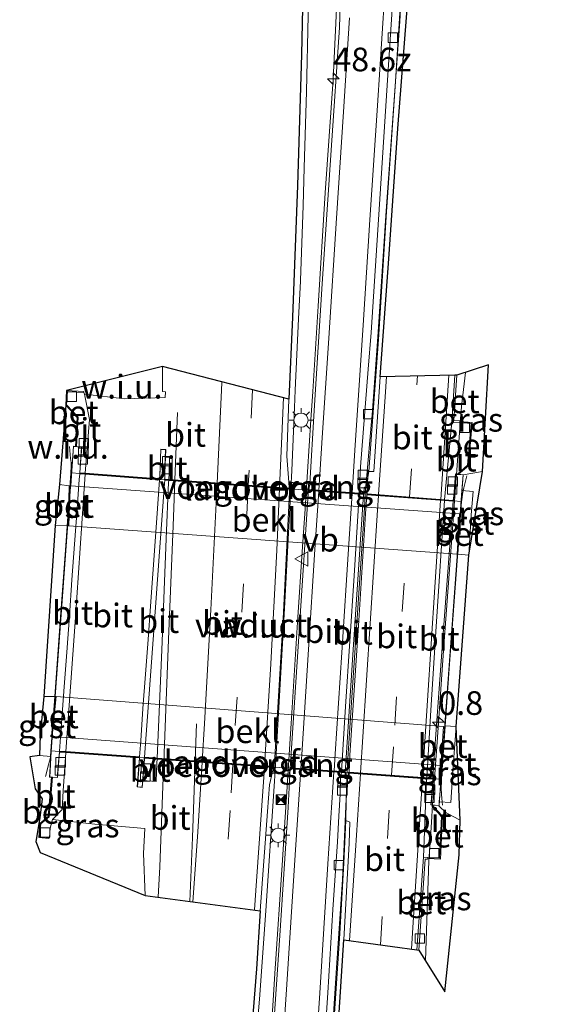
# Model space of a CAD drawing. Units: metres. Extents: x 139999 to 150002, y 481250 to 487501.
# Drawn here: x 140407 to 140463, y 484637 to 484741 of the extents above; entities that cross this region are included whole.
import ezdxf
from ezdxf.enums import TextEntityAlignment as Align

# ---------------------------------------------------------------- set-up
doc = ezdxf.new("R2010")
doc.units = ezdxf.units.M
doc.linetypes.add('VW-3-9_STREEP', pattern=[12, 3, -9])
doc.layers.get('0').update_dxf_attribs({"lineweight": 25})
for name, color, linetype, lineweight in [('B-ME-AM-KILOMETR-S-B1', 7, 'Continuous', 18), ('B-ME-AM-KILOMETR-S-B2', 7, 'Continuous', 18), ('B-ME-BV-GELEIDECONSTRUCTIE-GELEIDERAIL-L-B1', 213, 'BV-GELEIDERAIL', 18), ('B-ME-BV-GELEIDECONSTRUCTIE-GELEIDERAIL-L-B2', 213, 'BV-GELEIDERAIL', 18), ('B-ME-GW-KRUINLIJN-L-B1', 93, 'Continuous', 18), ('B-ME-IE-GRASLAND-GV-B6', 93, 'Continuous', 18), ('B-ME-IE-GRONDWERKLIJN-GROND_NIETINGERICHT-GV-B6', 253, 'Continuous', 18), ('B-ME-IE-INRICHTINGSELEMENT-S-B1', 253, 'Continuous', 18), ('B-ME-IE-MEUBILAIR_WEGMEUBILAIR-LICHTMAST-S-B1', 8, 'Continuous', 18), ('B-ME-KG-KADASTRAAL-OPNAMEDTMGRENS-L-B1', 10, 'Continuous', 25), ('B-ME-KW-LANDHOOFD-GV-B6', 173, 'Continuous', 18), ('B-ME-KW-LEUNING-L-B2', 8, 'Continuous', 18), ('B-ME-KW-VIADUCT-GV-B7', 173, 'Continuous', 18), ('B-ME-KW-VOEGOVERGANG-L-B2', 8, 'Continuous', 18), ('B-ME-OB-BEKLEDING-GV-B6', 253, 'Continuous', 18), ('B-ME-VH-VERH_SOORT-BETON-OVERIG-GV-B6', 8, 'IE-TERREINAFSCHEIDING-NATUURLIJK-HOUTWAL', 18), ('B-ME-VH-VERH_SOORT-BITUMEN-GV-B6', 8, 'IE-TERREINAFSCHEIDING-NATUURLIJK-HOUTWAL', 18), ('B-ME-VH-VERH_SOORT-BITUMEN-GV-B7', 8, 'IE-TERREINAFSCHEIDING-NATUURLIJK-HOUTWAL', 18), ('B-ME-VH-VERH_SOORT-GV-B6', 8, 'Continuous', 18), ('B-ME-VV-KOLK-S-B1', 8, 'Continuous', 18), ('B-ME-VW-MARKERING-39STREEP-015-L-B1', 255, 'VW-3-9_STREEP', 18), ('B-ME-VW-MARKERING-39STREEP-015-L-B2', 255, 'VW-3-9_STREEP', 18), ('B-ME-VW-MARKERING-STREEP-015-L-B1', 7, 'Continuous', 18), ('B-ME-VW-MARKERING-STREEP-015-L-B2', 7, 'Continuous', 18), ('B-ME-VW-MEUBILAIR_WEGMEUBILAIR-VERKEERSBORD-S-B2', 8, 'Continuous', 18)]:
    doc.layers.add(name, color=color, linetype=linetype, lineweight=lineweight)
doc.styles.add('NLCS-ISO', font='NLCS-ISO.TTF')
doc.linetypes.add('BV-GELEIDERAIL', pattern='A,10,-3,[108,NLCS.SHX,S=1,R=0,X=0,Y=0],-3', length=16)
doc.linetypes.add('IE-TERREINAFSCHEIDING-NATUURLIJK-HOUTWAL', pattern='A,7,-1.5,[67,NLCS.SHX,S=0.75,R=45,X=0,Y=0],-1.5,7,-1.5,[70,NLCS.SHX,S=0.75,R=0,X=0,Y=0],-1.5', length=20)

# ---------------------------------------------------------------- blocks, each defined once
blk = doc.blocks.new('camera')
h = blk.add_hatch(color=256)
h.paths.add_polyline_path([(0.5, 0.5), (-0.5, 0.5), (0, 0)])
h.paths.add_polyline_path([(0, 0), (-0.5, -0.5), (0.5, -0.5)])
for p, q in [((-0.5, 0.5), (0.5, -0.5)), ((0.5, 0.5), (-0.5, -0.5))]:
    blk.add_line(p, q)
blk.add_lwpolyline([(-0.5, 0.5), (0.5, 0.5), (0.5, -0.5), (-0.5, -0.5)], close=True)
blk = doc.blocks.new('verkeersbord')
for p, q in [((0, 0.75), (-0.75, -0.625)), ((0.75, -0.625), (0, 0.75)), ((-0.75, -0.625), (0.75, -0.625))]:
    blk.add_line(p, q)
blk = doc.blocks.new('hecto')
for p, q in [((0, 0.625), (-0.625, 0)), ((0, -0.625), (0, 0.625)), ((-0.625, 0), (0.625, 0)), ((0.625, 0), (0, -0.625))]:
    blk.add_line(p, q)
blk = doc.blocks.new('kolk')
blk.add_lwpolyline([(-0.5, -0.5), (0.5, -0.5), (0.5, 0.5), (-0.5, 0.5)], close=True)
blk = doc.blocks.new('lantaarnpaal')
for p, q in [((0, 0.75), (0, 1.25)), ((-0.75, 0), (-1.25, 0)), ((-0.88, 0.88), (-0.53, 0.53)), ((0.53, 0.53), (0.88, 0.88)), ((0.75, 0), (1.25, 0)), ((-0.53, -0.53), (-0.88, -0.88)), ((0, -0.75), (0, -1.25)), ((0.53, -0.53), (0.88, -0.88))]:
    blk.add_line(p, q)
blk.add_circle((0, 0), 0.75)

msp = doc.modelspace()

# ---------------------------------------------------------------- linework, layer by layer
at = {"layer": 'B-ME-BV-GELEIDECONSTRUCTIE-GELEIDERAIL-L-B1'}
for p, q in [((140436.629, 484709.033, 3.905), (140436.835, 484713.016, 3.868)), ((140438.69, 484710.363, 3.951), (140438.124, 484701.358, 4.013)), ((140436.629, 484709.033, 3.905), (140436.273, 484701.496, 3.955)), ((140453.841, 484699.794, 2.608), (140454.252, 484703.385, 2.457)), ((140438.124, 484701.358, 4.013), (140437.938, 484698.39, 4.033)), ((140437.588, 484692.883, 4.101), (140437.938, 484698.39, 4.033)), ((140434.043, 484659.726, 3.979), (140433.163, 484646.558, 3.879)), ((140441.689, 484659.189, 3.958), (140441.397, 484652.797, 3.92)), ((140435.188, 484655.93, 4.077), (140434.926, 484651.915, 4.005)), ((140434.926, 484651.915, 4.005), (140434.115, 484639.954, 3.971)), ((140450.03, 484641.289, 2.571), (140450.326, 484649.746, 2.655))]:
    msp.add_line(p, q, dxfattribs=at)
for points in [[(140442.457, 484821.148, 2.124), (140442.292, 484818.251, 2.202), (140441.796, 484806.249, 2.498), (140441.368, 484794.287, 2.793), (140441.072, 484782.291, 3.051), (140440.912, 484770.285, 3.275), (140440.877, 484758.238, 3.469), (140440.833, 484746.275, 3.655), (140440.269, 484734.297, 3.804), (140439.433, 484722.347, 3.905), (140438.69, 484710.363, 3.951)], [(140447.305, 484740.419, 3.481), (140447.383, 484741.744, 3.482), (140448.255, 484752.374, 3.35), (140449.209, 484764.374, 3.123), (140449.869, 484772.329, 2.983), (140450.899, 484784.342, 2.728), (140451.968, 484796.296, 2.458), (140453.037, 484808.252, 2.168), (140453.197, 484809.575, 2.152)], [(140438.253, 484776.984, 3.091), (140438.024, 484765.005, 3.293), (140437.926, 484757.02, 3.418), (140437.783, 484749.034, 3.544), (140437.638, 484741.041, 3.637), (140437.481, 484733.053, 3.711), (140437.225, 484724.996, 3.761), (140437.115, 484721.011, 3.795)], [(140444.384, 484698.895, 3.868), (140444.982, 484707.129, 3.803), (140445.886, 484720.427, 3.691), (140446.92, 484735.066, 3.546), (140447.305, 484740.419, 3.481)], [(140436.835, 484713.016, 3.868), (140436.838, 484713.07, 3.867), (140437.115, 484721.011, 3.795)], [(140436.273, 484701.496, 3.955), (140436.187, 484699.683, 3.967), (140435.919, 484693.03, 4.002)], [(140453.303, 484692.605, 2.662), (140453.724, 484698.503, 2.616), (140453.841, 484699.794, 2.608)], [(140443.842, 484692.534, 3.916), (140444.306, 484697.814, 3.877), (140444.384, 484698.895, 3.868)], [(140450.518, 484653.741, 2.69), (140450.654, 484655.922, 2.706), (140450.782, 484657.733, 2.713)], [(140450.326, 484649.746, 2.655), (140450.399, 484651.835, 2.676), (140450.518, 484653.741, 2.69)], [(140441.397, 484652.797, 3.92), (140441.264, 484649.874, 3.903), (140440.649, 484640.555, 3.81), (140439.519, 484623.226, 3.682), (140438.472, 484607.228, 3.487), (140437.079, 484585.929, 3.16), (140435.695, 484564.633, 2.704), (140434.747, 484549.947, 2.365), (140433.677, 484531.274, 1.811)], [(140433.162, 484646.548, 3.879), (140432.493, 484637.248, 3.831), (140431.591, 484626.564, 3.723), (140431.313, 484622.635, 3.672)], [(140434.115, 484639.954, 3.971), (140433.877, 484635.957, 3.946), (140433.068, 484623.986, 3.821)]]:
    msp.add_polyline3d(points, dxfattribs=at)
at = {"layer": 'B-ME-BV-GELEIDECONSTRUCTIE-GELEIDERAIL-L-B2'}
for p, q in [((140435.919, 484693.03, 4.002), (140435.707, 484689.103, 4.005)), ((140437.321, 484688.987, 4.105), (140437.588, 484692.883, 4.101)), ((140453.246, 484691.808, 2.668), (140453.303, 484692.605, 2.662)), ((140452.948, 484687.824, 2.685), (140453.246, 484691.808, 2.668)), ((140435.422, 484659.627, 4.091), (140435.675, 484663.619, 4.107)), ((140450.835, 484658.496, 2.717), (140451.116, 484662.486, 2.733)), ((140435.188, 484655.93, 4.077), (140435.422, 484659.627, 4.091)), ((140450.782, 484657.733, 2.713), (140450.835, 484658.496, 2.717))]:
    msp.add_line(p, q, dxfattribs=at)
for points in [[(140443.551, 484688.545, 3.923), (140443.705, 484690.979, 3.928), (140443.842, 484692.534, 3.916)], [(140435.707, 484689.103, 4.005), (140435.131, 484678.452, 4.014), (140434.287, 484663.719, 3.994)], [(140435.675, 484663.619, 4.107), (140435.847, 484666.334, 4.117), (140436.502, 484677.008, 4.154), (140437.046, 484684.963, 4.11), (140437.321, 484688.987, 4.105)], [(140441.884, 484663.164, 3.926), (140442.22, 484668.556, 3.923), (140443.381, 484685.867, 3.917), (140443.551, 484688.545, 3.923)], [(140451.116, 484662.486, 2.733), (140451.214, 484663.873, 2.739), (140451.954, 484674.534, 2.741), (140452.948, 484687.824, 2.685)], [(140434.287, 484663.719, 3.994), (140434.151, 484661.334, 3.991), (140434.043, 484659.726, 3.979)], [(140441.689, 484659.189, 3.958), (140441.737, 484660.802, 3.928), (140441.884, 484663.164, 3.926)]]:
    msp.add_polyline3d(points, dxfattribs=at)
at = {"layer": 'B-ME-GW-KRUINLIJN-L-B1'}
msp.add_line((140456.041, 484692.929, 2.782), (140454, 484692.589, 2.886), dxfattribs=at)
msp.add_polyline3d([(140453.705, 484656.134, 2.585), (140452.216, 484656.915, 2.721), (140451.449, 484657.647, 2.684), (140451.461, 484657.669, 2.669)], dxfattribs=at)
at = {"layer": 'B-ME-IE-GRASLAND-GV-B6'}
for points in [[(140441.113, 484745.782, 2.864), (140440.957, 484739.776, 2.941), (140440.07, 484726.828, 3.084), (140439.119, 484712.748, 3.217), (140438.261, 484699.358, 3.295), (140437.823, 484691.619, 3.323), (140435.597, 484691.795, 3.275), (140435.392, 484694.55, 3.198), (140435.61, 484700.574, 3.186), (140435.976, 484709.234, 3.114), (140436.512, 484723.101, 3.012), (140436.935, 484736.951, 2.885), (140437.273, 484751.798, 2.692)], [(140448.188, 484743.148, 2.724), (140447.107, 484729.144, 2.881), (140446.153, 484715.391, 3.023), (140445.257, 484702.922, 3.097), (140444.592, 484692.922, 3.128), (140444.042, 484692.918, 3.132), (140445.07, 484706.85, 3.049), (140445.929, 484720.324, 2.962), (140446.833, 484733.565, 2.816), (140447.608, 484745.779, 2.688)], [(140453.331, 484703.082, 2.977), (140456.664, 484704.177, 2.83), (140456.041, 484692.929, 2.782), (140454, 484692.589, 2.886), (140453.531, 484692.633, 2.877), (140454.556, 484693.532, 2.875), (140454.965, 484698.095, 2.816), (140453.657, 484698.191, 2.894), (140453.662, 484698.284, 2.917), (140453.016, 484698.316, 2.987), (140453.331, 484703.082, 2.977)], [(140456.041, 484692.929, 2.782), (140454.611, 484684.092, -3.289), (140454.867, 484688.36, 0.706), (140455.077, 484690.81, 2.204), (140453.879, 484690.91, 2.234), (140454, 484692.589, 2.886), (140456.041, 484692.929, 2.782)], [(140453.264, 484665.999, -3.423), (140453.705, 484656.134, 2.585), (140452.216, 484656.915, 2.721), (140451.449, 484657.647, 2.684), (140451.461, 484657.669, 2.669), (140451.489, 484658.07, 2.181), (140452.705, 484657.997, 2.181), (140452.935, 484661.813, 0.615), (140453.264, 484665.999, -3.423)], [(140410.643, 484656.181, 2.559), (140415.119, 484655.718, 2.669), (140420.385, 484655.239, 2.779), (140420.27, 484652.616, 2.811), (140420.442, 484648.177, 2.775), (140409.362, 484652.719, 2.381), (140408.905, 484653.879, 2.283), (140409.31, 484656.38, 2.306), (140409.561, 484658.368, 2.348), (140408.809, 484659.433, 1.97), (140408.269, 484662.796, 1.688), (140409.266, 484662.936, 1.643), (140410.477, 484662.848, 1.643), (140410.349, 484660.65, 2.46), (140410.555, 484660.648, 2.58), (140410.21, 484656.522, 2.504), (140409.322, 484655.79, 2.461), (140409.206, 484654.286, 2.425), (140410.281, 484654.174, 2.456), (140410.291, 484654.273, 2.456), (140410.327, 484654.288, 2.489), (140410.414, 484655.278, 2.494), (140410.643, 484656.181, 2.559)], [(140426.637, 484571.441, 1.996), (140427.613, 484585.072, 2.281), (140428.843, 484600.151, 2.531), (140430.075, 484614.388, 2.76), (140431.246, 484628.478, 2.927), (140432.174, 484640.437, 3.04), (140432.59, 484646.569, 3.039), (140433.354, 484657.034, 3.134), (140433.559, 484659.848, 3.159), (140433.85, 484661.099, 3.238), (140435.712, 484660.966, 3.36)], [(140435.712, 484660.966, 3.36), (140435.528, 484657.473, 3.314), (140435.492, 484656.923, 3.312), (140434.673, 484644.472, 3.257), (140433.785, 484631.024, 3.132), (140432.933, 484617.601, 2.98), (140432.123, 484605.184, 2.822), (140431.257, 484591.661, 2.613), (140430.385, 484578.694, 2.379)], [(140453.705, 484656.134, 2.585), (140453.58, 484652.475, 2.698), (140452.086, 484638.017, 2.789), (140449.322, 484642.416, 2.908), (140449.992, 484652.016, 2.987), (140450.255, 484651.999, 2.92), (140450.261, 484652.089, 2.898), (140451.613, 484652.005, 2.863), (140451.814, 484656.563, 2.929), (140450.75, 484657.718, 2.964), (140451.461, 484657.669, 2.669), (140451.449, 484657.647, 2.684), (140452.216, 484656.915, 2.721), (140453.705, 484656.134, 2.585)], [(140436.337, 484573.911, 2.161), (140437.284, 484588.823, 2.423), (140438.182, 484602.297, 2.644), (140439.121, 484616.345, 2.846), (140440.056, 484630.449, 2.99), (140440.984, 484644.157, 3.062), (140441.396, 484651.589, 3.113), (140441.626, 484656.074, 3.14), (140442.029, 484655.904, 3.14), (140441.977, 484653.698, 3.117), (140441.409, 484643.501, 3.088)], [(140441.409, 484643.501, 3.088), (140440.55, 484630.334, 2.967), (140439.636, 484616.723, 2.819), (140438.79, 484603.549, 2.654), (140437.845, 484589.506, 2.426), (140437.006, 484575.971, 2.182), (140436.091, 484562.772, 1.897), (140435.289, 484549.654, 1.568), (140434.496, 484535.381, 1.176), (140433.828, 484521.374, 0.77), (140433.225, 484507.275, 0.339), (140432.782, 484493.736, -0.017), (140432.369, 484479.891, -0.395), (140432.097, 484467.357, -0.685), (140431.886, 484454.181, -0.931), (140431.83, 484440.575, -1.171), (140431.85, 484430.66, -1.325), (140431.97, 484420.808, -1.466), (140432.251, 484411.26, -1.553)]]:
    msp.add_polyline3d(points, dxfattribs=at)
at = {"layer": 'B-ME-IE-GRONDWERKLIJN-GROND_NIETINGERICHT-GV-B6'}
for points in [[(140422.278, 484704.014, 2.779), (140422.251, 484701.37, 2.794), (140422.574, 484701.332, 2.827), (140422.556, 484700.722, 2.838), (140418.291, 484700.597, 2.733), (140414.047, 484701.092, 2.617), (140413.969, 484701.255, 2.591), (140413.976, 484701.355, 2.591), (140412.134, 484701.492, 2.577), (140422.278, 484704.014, 2.779)], [(140412.047, 484699.944, 2.587), (140413.266, 484698.609, 2.618), (140413.094, 484695.568, 2.658), (140412.876, 484695.584, 0.757), (140412.576, 484691.42, 0.757), (140412.518, 484691.424, 0.757), (140412.418, 484691.427, 0.757), (140411.381, 484691.539, 0.647), (140412.047, 484699.944, 2.587)], [(140454.611, 484684.092, -3.289), (140453.264, 484665.999, -3.423), (140452.068, 484666.093, -3.423), (140452.059, 484665.984, -3.318), (140451.943, 484666, -3.335), (140411.04, 484669.176, -3.411), (140410.94, 484669.186, -3.411), (140409.742, 484669.167, -3.483), (140410.946, 484687.218, -3.366), (140412.292, 484687.189, -3.38), (140412.392, 484687.186, -3.38), (140453.361, 484684.194, -3.342), (140453.461, 484684.188, -3.342), (140454.611, 484684.092, -3.289)]]:
    msp.add_polyline3d(points, dxfattribs=at)
at = {"layer": 'B-ME-KG-KADASTRAAL-OPNAMEDTMGRENS-L-B1'}
for points in [[(140437.273, 484751.798, 2.692), (140436.935, 484736.951, 2.885), (140436.512, 484723.101, 3.012), (140435.976, 484709.234, 3.114), (140435.61, 484700.574, 3.186), (140422.278, 484704.014, 2.779), (140412.134, 484701.492, 2.577), (140412.047, 484699.944, 2.587), (140411.381, 484691.539, 0.647), (140410.946, 484687.218, -3.366), (140409.742, 484669.167, -3.483), (140409.34, 484665.085, 0.635), (140409.266, 484662.936, 1.643), (140408.269, 484662.796, 1.688), (140408.809, 484659.433, 1.97), (140409.561, 484658.368, 2.348), (140409.31, 484656.38, 2.306), (140408.905, 484653.879, 2.283), (140409.362, 484652.719, 2.381), (140420.442, 484648.177, 2.775), (140432.59, 484646.569, 3.039), (140432.174, 484640.437, 3.04), (140431.246, 484628.478, 2.927)], [(140437.006, 484575.971, 2.182), (140437.845, 484589.506, 2.426), (140438.79, 484603.549, 2.654), (140439.636, 484616.723, 2.819), (140440.55, 484630.334, 2.967), (140441.409, 484643.501, 3.088), (140449.122, 484642.429, 2.858), (140449.322, 484642.416, 2.908), (140452.086, 484638.017, 2.789), (140453.58, 484652.475, 2.698), (140453.705, 484656.134, 2.585), (140453.264, 484665.999, -3.423), (140454.611, 484684.092, -3.289), (140456.041, 484692.929, 2.782), (140456.664, 484704.177, 2.83), (140453.331, 484703.082, 2.977), (140453.131, 484703.095, 2.927), (140445.257, 484702.922, 3.097), (140446.153, 484715.391, 3.023), (140447.107, 484729.144, 2.881), (140448.188, 484743.148, 2.724)]]:
    msp.add_polyline3d(points, dxfattribs=at)
at = {"layer": 'B-ME-KW-LANDHOOFD-GV-B6'}
for points in [[(140453.879, 484690.91, 2.234), (140453.68, 484688.459, 0.653), (140453.617, 484688.463, 0.653), (140412.576, 484691.42, 0.757), (140412.876, 484695.584, 0.757), (140413.094, 484695.568, 2.658), (140413.194, 484695.562, 2.658), (140413.737, 484695.527, 2.656), (140413.608, 484693.778, 2.67), (140413.533, 484692.78, 2.738), (140414.112, 484692.737, 2.722), (140421.944, 484692.149, 2.849), (140421.969, 484692.523, 2.847), (140422.087, 484695.269, 2.842), (140422.607, 484695.24, 2.895), (140422.572, 484694.445, 2.911), (140422.53, 484692.774, 2.896), (140422.508, 484692.107, 2.899), (140422.933, 484692.076, 2.93), (140435.644, 484691.163, 3.293), (140435.597, 484691.795, 3.275), (140437.823, 484691.619, 3.323), (140437.702, 484691.015, 3.371), (140443.02, 484690.639, 3.278), (140443.502, 484690.605, 3.167), (140443.576, 484691.289, 3.2), (140443.755, 484691.281, 3.177), (140443.91, 484691.275, 3.152), (140443.859, 484690.577, 3.16), (140452.03, 484689.95, 3.068), (140452.962, 484689.879, 2.952), (140453.054, 484690.596, 2.98), (140453.16, 484692.278, 2.969), (140453.182, 484692.665, 2.958), (140453.394, 484692.646, 2.878), (140453.531, 484692.633, 2.877), (140454, 484692.589, 2.886), (140453.879, 484690.91, 2.234)], [(140412.052, 484663.265, 2.693), (140411.391, 484663.313, 2.712), (140411.33, 484662.678, 2.634), (140411.199, 484660.955, 2.616), (140411.172, 484660.641, 2.606), (140410.655, 484660.647, 2.581), (140410.555, 484660.648, 2.58), (140410.349, 484660.65, 2.46), (140410.477, 484662.848, 1.643), (140410.63, 484664.961, 0.635), (140451.638, 484661.903, 0.615), (140451.738, 484661.896, 0.615), (140451.567, 484659.171, 1.73), (140451.489, 484658.07, 2.181), (140451.461, 484657.669, 2.669), (140450.75, 484657.718, 2.964), (140450.606, 484657.736, 2.986), (140450.639, 484658.064, 3.042), (140450.775, 484659.738, 3.031), (140450.793, 484660.454, 3.001), (140450.127, 484660.503, 3.053), (140441.967, 484661.102, 3.155), (140441.942, 484660.501, 3.143), (140441.732, 484660.514, 3.178), (140441.522, 484660.527, 3.213), (140441.553, 484661.132, 3.179), (140441.166, 484661.161, 3.275), (140435.743, 484661.559, 3.368), (140435.712, 484660.966, 3.36), (140433.85, 484661.099, 3.238), (140433.987, 484661.685, 3.275), (140421.696, 484662.566, 2.942), (140420.371, 484662.661, 2.88), (140420.324, 484662.019, 2.88), (140420.192, 484660.322, 2.871), (140420.127, 484659.589, 2.809), (140419.607, 484659.646, 2.815), (140419.753, 484661.857, 2.813), (140419.822, 484662.7, 2.815), (140412.052, 484663.265, 2.693)]]:
    msp.add_polyline3d(points, dxfattribs=at)
at = {"layer": 'B-ME-KW-LEUNING-L-B2'}
for points in [[(140409.911, 484660.738, 2.685), (140410.237, 484661.962, 2.701), (140410.426, 484662.753, 2.693), (140410.433, 484662.852, 2.695), (140410.474, 484663.43, 2.696), (140410.884, 484669.175, 2.723), (140411.471, 484677.106, 2.754), (140412.048, 484685.125, 2.77), (140412.579, 484692.741, 2.747), (140412.583, 484692.801, 2.748), (140412.622, 484693.454, 2.759), (140412.61, 484693.86, 2.749), (140412.569, 484694.29, 2.759), (140412.436, 484695.562, 2.763)], [(140454.383, 484692.459, 3.098), (140454.078, 484691.189, 3.094), (140454.008, 484690.899, 3.094), (140453.922, 484690.544, 3.088), (140453.862, 484689.943, 3.085), (140453.848, 484689.76, 3.086), (140453.277, 484682.043, 3.125), (140452.535, 484672.126, 3.08), (140451.729, 484660.435, 3.117), (140451.712, 484660.184, 3.118), (140451.695, 484659.527, 3.091), (140451.731, 484658.84, 3.084), (140451.801, 484658.052, 3.091), (140451.832, 484657.697, 3.091)]]:
    msp.add_polyline3d(points, dxfattribs=at)
at = {"layer": 'B-ME-KW-VIADUCT-GV-B7'}
msp.add_polyline3d([(140410.355, 484660.654, 2.735), (140410.517, 484663.376, 2.742), (140412.67, 484692.745, 2.81), (140412.876, 484695.581, 2.805), (140413.723, 484695.478, 2.767), (140413.526, 484692.781, 2.761), (140413.523, 484692.731, 2.772), (140421.989, 484692.134, 3.044), (140421.977, 484692.223, 3.041), (140422.031, 484693.411, 3.033), (140422.095, 484695.262, 3.025), (140422.597, 484695.235, 2.996), (140422.53, 484693.372, 3.001), (140422.497, 484692.207, 3.004), (140422.495, 484692.107, 3.008), (140435.721, 484691.107, 3.346), (140435.721, 484691.157, 3.336), (140435.756, 484691.781, 3.336), (140437.685, 484691.624, 3.452), (140437.646, 484691.019, 3.452), (140437.645, 484690.969, 3.462), (140443.516, 484690.554, 3.307), (140443.525, 484690.603, 3.295), (140443.579, 484691.263, 3.294), (140443.88, 484691.25, 3.307), (140443.836, 484690.579, 3.307), (140443.836, 484690.529, 3.306), (140452.979, 484689.827, 3.042), (140452.987, 484689.877, 3.019), (140453.187, 484692.613, 3.013), (140453.99, 484692.558, 3.076), (140453.782, 484689.715, 3.072), (140451.657, 484660.491, 3.106), (140451.654, 484660.391, 3.09), (140451.457, 484657.68, 3.091), (140450.638, 484657.744, 3.084), (140450.836, 484660.451, 3.078), (140450.835, 484660.501, 3.084), (140441.906, 484661.157, 3.311), (140441.898, 484661.107, 3.308), (140441.858, 484660.506, 3.308), (140441.544, 484660.526, 3.336), (140441.584, 484661.13, 3.335), (140441.586, 484661.18, 3.327), (140435.729, 484661.61, 3.46), (140435.724, 484661.56, 3.453), (140435.685, 484660.969, 3.453), (140434.014, 484661.088, 3.32), (140434.068, 484661.679, 3.322), (140434.084, 484661.728, 3.319), (140420.344, 484662.713, 2.969), (140420.34, 484662.663, 2.969), (140420.252, 484661.467, 2.963), (140420.112, 484659.604, 2.949), (140419.615, 484659.652, 2.976), (140419.753, 484661.494, 2.99), (140419.844, 484662.699, 2.996), (140419.848, 484662.749, 2.997), (140411.375, 484663.364, 2.711), (140411.377, 484663.314, 2.697), (140411.169, 484660.644, 2.691), (140410.355, 484660.654, 2.735)], dxfattribs=at)
at = {"layer": 'B-ME-KW-VOEGOVERGANG-L-B2'}
for points in [[(140453.786, 484689.765, 3.091), (140452.975, 484689.827, 2.95), (140452.956, 484689.829, 2.95), (140452.028, 484689.9, 3.067), (140443.855, 484690.527, 3.161), (140443.497, 484690.555, 3.164), (140443.017, 484690.589, 3.278), (140437.693, 484690.966, 3.375), (140435.648, 484691.112, 3.294), (140422.929, 484692.026, 2.932), (140422.506, 484692.057, 2.9), (140421.941, 484692.099, 2.849), (140414.106, 484692.687, 2.723), (140413.53, 484692.73, 2.742), (140412.674, 484692.795, 2.766)], [(140410.519, 484663.426, 2.699), (140411.37, 484663.364, 2.718), (140411.396, 484663.363, 2.718), (140412.062, 484663.314, 2.689), (140419.826, 484662.75, 2.815), (140420.374, 484662.711, 2.88), (140421.698, 484662.616, 2.942), (140433.998, 484661.735, 3.279), (140435.746, 484661.609, 3.369), (140441.169, 484661.211, 3.275), (140441.555, 484661.182, 3.176), (140441.969, 484661.152, 3.156), (140450.148, 484660.552, 3.046), (140450.794, 484660.504, 2.999), (140450.83, 484660.502, 3.002), (140451.647, 484660.442, 3.068)]]:
    msp.add_polyline3d(points, dxfattribs=at)
at = {"layer": 'B-ME-OB-BEKLEDING-GV-B6'}
for points in [[(140453.617, 484688.463, 0.653), (140453.361, 484684.194, -3.342), (140412.392, 484687.186, -3.38), (140412.518, 484691.424, 0.757), (140412.576, 484691.42, 0.757), (140453.617, 484688.463, 0.653)], [(140451.943, 484666, -3.335), (140451.638, 484661.903, 0.615), (140410.63, 484664.961, 0.635), (140411.04, 484669.176, -3.411), (140451.943, 484666, -3.335)]]:
    msp.add_polyline3d(points, dxfattribs=at)
at = {"layer": 'B-ME-VH-VERH_SOORT-BETON-OVERIG-GV-B6'}
for points in [[(140453.331, 484703.082, 2.977), (140453.016, 484698.316, 2.987), (140453.662, 484698.284, 2.917), (140453.657, 484698.191, 2.894), (140453.652, 484698.084, 2.867), (140452.803, 484698.127, 2.937), (140453.131, 484703.095, 2.927), (140453.331, 484703.082, 2.977)], [(140413.969, 484701.255, 2.591), (140413.237, 484701.31, 2.585), (140412.228, 484701.385, 2.577), (140412.171, 484700.375, 2.584), (140412.149, 484699.98, 2.587), (140413.368, 484698.645, 2.618), (140413.194, 484695.562, 2.658), (140413.094, 484695.568, 2.658), (140413.266, 484698.609, 2.618), (140412.047, 484699.944, 2.587), (140412.134, 484701.492, 2.577), (140413.976, 484701.355, 2.591), (140413.969, 484701.255, 2.591)], [(140453.657, 484698.191, 2.894), (140454.965, 484698.095, 2.816), (140454.556, 484693.532, 2.875), (140453.531, 484692.633, 2.877), (140453.394, 484692.646, 2.878), (140454.46, 484693.581, 2.875), (140454.856, 484698.003, 2.816), (140453.652, 484698.084, 2.867), (140453.657, 484698.191, 2.894)], [(140412.518, 484691.424, 0.757), (140412.392, 484687.186, -3.38), (140412.292, 484687.189, -3.38), (140412.418, 484691.427, 0.757), (140412.518, 484691.424, 0.757)], [(140453.68, 484688.459, 0.653), (140453.717, 484688.456, 0.653), (140453.461, 484684.188, -3.342), (140453.361, 484684.194, -3.342), (140453.617, 484688.463, 0.653), (140453.68, 484688.459, 0.653)], [(140411.04, 484669.176, -3.411), (140410.63, 484664.961, 0.635), (140410.534, 484664.97, 0.635), (140410.94, 484669.186, -3.411), (140411.04, 484669.176, -3.411)], [(140452.059, 484665.984, -3.318), (140451.738, 484661.896, 0.615), (140451.638, 484661.903, 0.615), (140451.943, 484666, -3.335), (140452.059, 484665.984, -3.318)], [(140410.655, 484660.647, 2.581), (140410.306, 484656.472, 2.504), (140409.418, 484655.74, 2.461), (140409.389, 484655.368, 2.451), (140409.313, 484654.375, 2.425), (140410.291, 484654.273, 2.456), (140410.281, 484654.174, 2.456), (140409.206, 484654.286, 2.425), (140409.322, 484655.79, 2.461), (140410.21, 484656.522, 2.504), (140410.555, 484660.648, 2.58), (140410.655, 484660.647, 2.581)], [(140450.268, 484652.199, 2.87), (140451.518, 484652.111, 2.863), (140451.712, 484656.526, 2.929), (140450.749, 484657.571, 2.961), (140450.75, 484657.718, 2.964), (140451.814, 484656.563, 2.929), (140451.613, 484652.005, 2.863), (140450.261, 484652.089, 2.898), (140450.268, 484652.199, 2.87)], [(140450.261, 484652.089, 2.898), (140450.255, 484651.999, 2.92), (140449.992, 484652.016, 2.987), (140449.322, 484642.416, 2.908), (140449.122, 484642.429, 2.858), (140449.806, 484652.228, 2.937), (140450.268, 484652.199, 2.87), (140450.261, 484652.089, 2.898)]]:
    msp.add_polyline3d(points, dxfattribs=at)
at = {"layer": 'B-ME-VH-VERH_SOORT-BITUMEN-GV-B6'}
for points in [[(140446.958, 484748.618, 2.774), (140446.094, 484735.321, 2.953), (140445.167, 484721.153, 3.089), (140444.289, 484707.6, 3.168), (140443.988, 484703.74, 3.197), (140443.185, 484693.428, 3.276), (140443.059, 484691.304, 3.278), (140443.02, 484690.639, 3.278), (140437.702, 484691.015, 3.371), (140437.823, 484691.619, 3.323), (140438.261, 484699.358, 3.295), (140439.119, 484712.748, 3.217), (140440.07, 484726.828, 3.084), (140440.957, 484739.776, 2.941), (140441.113, 484745.782, 2.864)], [(140447.608, 484745.779, 2.688), (140446.833, 484733.565, 2.816), (140445.929, 484720.324, 2.962), (140445.07, 484706.85, 3.049), (140444.042, 484692.918, 3.132), (140443.755, 484691.281, 3.177), (140443.576, 484691.289, 3.2), (140443.502, 484690.605, 3.167), (140443.02, 484690.639, 3.278), (140443.059, 484691.304, 3.278), (140443.185, 484693.428, 3.276), (140443.988, 484703.74, 3.197), (140444.289, 484707.6, 3.168), (140445.167, 484721.153, 3.089), (140446.094, 484735.321, 2.953), (140446.958, 484748.618, 2.774)], [(140435.61, 484700.574, 3.186), (140435.392, 484694.55, 3.198), (140435.597, 484691.795, 3.275), (140435.644, 484691.163, 3.293), (140422.933, 484692.076, 2.93), (140422.98, 484692.768, 2.896), (140423.001, 484694.44, 2.911), (140422.572, 484694.445, 2.911), (140422.607, 484695.24, 2.895), (140422.087, 484695.269, 2.842), (140421.969, 484692.523, 2.847), (140421.944, 484692.149, 2.849), (140414.112, 484692.737, 2.722), (140414.56, 484698.402, 2.724), (140414.047, 484701.092, 2.617), (140418.291, 484700.597, 2.733), (140422.556, 484700.722, 2.838), (140422.574, 484701.332, 2.827), (140422.251, 484701.37, 2.794), (140422.278, 484704.014, 2.779), (140435.61, 484700.574, 3.186)], [(140452.803, 484698.127, 2.937), (140452.03, 484689.95, 3.068), (140443.859, 484690.577, 3.16), (140443.91, 484691.275, 3.152), (140443.755, 484691.281, 3.177), (140444.042, 484692.918, 3.132), (140444.592, 484692.922, 3.128), (140445.257, 484702.922, 3.097), (140453.131, 484703.095, 2.927), (140452.803, 484698.127, 2.937)], [(140414.047, 484701.092, 2.617), (140414.56, 484698.402, 2.724), (140414.112, 484692.737, 2.722), (140413.533, 484692.78, 2.738), (140413.608, 484693.778, 2.67), (140413.737, 484695.527, 2.656), (140413.194, 484695.562, 2.658), (140413.368, 484698.645, 2.618), (140412.149, 484699.98, 2.587), (140412.171, 484700.375, 2.584), (140412.228, 484701.385, 2.577), (140413.237, 484701.31, 2.585), (140413.969, 484701.255, 2.591), (140414.047, 484701.092, 2.617)], [(140453.652, 484698.084, 2.867), (140454.856, 484698.003, 2.816), (140454.46, 484693.581, 2.875), (140453.394, 484692.646, 2.878), (140453.182, 484692.665, 2.958), (140453.16, 484692.278, 2.969), (140453.054, 484690.596, 2.98), (140452.962, 484689.879, 2.952), (140452.03, 484689.95, 3.068), (140452.803, 484698.127, 2.937), (140453.652, 484698.084, 2.867)], [(140422.572, 484694.445, 2.911), (140423.001, 484694.44, 2.911), (140422.98, 484692.768, 2.896), (140422.933, 484692.076, 2.93), (140422.508, 484692.107, 2.899), (140422.53, 484692.774, 2.896), (140422.572, 484694.445, 2.911)], [(140412.052, 484663.265, 2.693), (140411.785, 484659.211, 2.671), (140411.657, 484657.266, 2.66), (140410.643, 484656.181, 2.559), (140410.414, 484655.278, 2.494), (140410.327, 484654.288, 2.489), (140410.291, 484654.273, 2.456), (140409.313, 484654.375, 2.425), (140409.389, 484655.368, 2.451), (140409.418, 484655.74, 2.461), (140410.306, 484656.472, 2.504), (140410.655, 484660.647, 2.581), (140411.172, 484660.641, 2.606), (140411.199, 484660.955, 2.616), (140411.33, 484662.678, 2.634), (140411.391, 484663.313, 2.712), (140412.052, 484663.265, 2.693)], [(140433.85, 484661.099, 3.238), (140433.559, 484659.848, 3.159), (140433.354, 484657.034, 3.134), (140432.59, 484646.569, 3.039), (140420.442, 484648.177, 2.775), (140420.27, 484652.616, 2.811), (140420.385, 484655.239, 2.779), (140415.119, 484655.718, 2.669), (140410.643, 484656.181, 2.559), (140411.657, 484657.266, 2.66), (140411.785, 484659.211, 2.671), (140412.052, 484663.265, 2.693), (140419.822, 484662.7, 2.815), (140419.753, 484661.857, 2.813), (140419.607, 484659.646, 2.815), (140420.127, 484659.589, 2.809), (140420.192, 484660.322, 2.871), (140420.641, 484660.287, 2.871), (140421.588, 484660.198, 2.926), (140421.68, 484662.187, 2.941), (140421.696, 484662.566, 2.942), (140433.987, 484661.685, 3.275), (140433.85, 484661.099, 3.238)], [(140421.696, 484662.566, 2.942), (140421.68, 484662.187, 2.941), (140421.588, 484660.198, 2.926), (140420.641, 484660.287, 2.871), (140420.192, 484660.322, 2.871), (140420.324, 484662.019, 2.88), (140420.371, 484662.661, 2.88), (140421.696, 484662.566, 2.942)], [(140441.166, 484661.161, 3.275), (140441.072, 484660.542, 3.213), (140441.015, 484658.852, 3.19), (140440.882, 484656.562, 3.224), (140440.724, 484653.854, 3.264), (140440.265, 484646.679, 3.204), (140439.704, 484637.907, 3.131), (140438.568, 484620.499, 2.989), (140437.537, 484604.963, 2.799), (140436.557, 484589.674, 2.553), (140435.588, 484575.015, 2.29), (140434.659, 484560.659, 1.975), (140433.723, 484546.377, 1.622), (140432.817, 484532.287, 1.238), (140431.827, 484517.076, 0.775), (140430.899, 484502.806, 0.347), (140429.992, 484487.997, -0.04), (140429.223, 484473.725, -0.385), (140428.652, 484459.364, -0.683), (140428.349, 484445.394, -0.944), (140428.305, 484431.385, -1.163), (140428.669, 484416.727, -1.351), (140429.416, 484402.378, -1.478)], [(140430.385, 484578.694, 2.379), (140431.257, 484591.661, 2.613), (140432.123, 484605.184, 2.822), (140432.933, 484617.601, 2.98), (140433.785, 484631.024, 3.132), (140434.673, 484644.472, 3.257), (140435.492, 484656.923, 3.312), (140435.528, 484657.473, 3.314), (140435.712, 484660.966, 3.36), (140435.743, 484661.559, 3.368), (140441.166, 484661.161, 3.275)], [(140435.588, 484575.015, 2.29), (140436.557, 484589.674, 2.553), (140437.537, 484604.963, 2.799), (140438.568, 484620.499, 2.989), (140439.704, 484637.907, 3.131), (140440.265, 484646.679, 3.204), (140440.724, 484653.854, 3.264), (140440.882, 484656.562, 3.224), (140441.015, 484658.852, 3.19), (140441.072, 484660.542, 3.213), (140441.166, 484661.161, 3.275), (140441.553, 484661.132, 3.179), (140441.522, 484660.527, 3.213), (140441.732, 484660.514, 3.178), (140441.636, 484656.481, 3.143), (140441.626, 484656.074, 3.14)], [(140449.806, 484652.228, 2.937), (140449.122, 484642.429, 2.858), (140441.409, 484643.501, 3.088), (140441.977, 484653.698, 3.117), (140442.029, 484655.904, 3.14), (140441.626, 484656.074, 3.14), (140441.636, 484656.481, 3.143), (140441.732, 484660.514, 3.178), (140441.942, 484660.501, 3.143), (140441.967, 484661.102, 3.155), (140450.127, 484660.503, 3.053), (140449.947, 484655.858, 2.988), (140449.806, 484652.228, 2.937)], [(140450.75, 484657.718, 2.964), (140450.749, 484657.571, 2.961), (140451.712, 484656.526, 2.929), (140451.518, 484652.111, 2.863), (140450.268, 484652.199, 2.87), (140449.806, 484652.228, 2.937), (140449.947, 484655.858, 2.988), (140450.127, 484660.503, 3.053), (140450.793, 484660.454, 3.001), (140450.775, 484659.738, 3.031), (140450.639, 484658.064, 3.042), (140450.606, 484657.736, 2.986), (140450.75, 484657.718, 2.964)], [(140441.626, 484656.074, 3.14), (140441.396, 484651.589, 3.113), (140440.984, 484644.157, 3.062), (140440.056, 484630.449, 2.99), (140439.121, 484616.345, 2.846), (140438.182, 484602.297, 2.644), (140437.284, 484588.823, 2.423), (140436.337, 484573.911, 2.161), (140435.485, 484560.638, 1.864), (140434.617, 484547.396, 1.536), (140433.748, 484534.175, 1.207), (140432.859, 484521.039, 0.807), (140432.049, 484508.049, 0.391), (140431.205, 484495.15, 0.028), (140430.447, 484482.066, -0.291), (140429.848, 484469.139, -0.591), (140429.496, 484459.948, -0.775), (140429.29, 484452.969, -0.931), (140429.145, 484444.099, -1.068), (140429.097, 484434.856, -1.231), (140429.208, 484425.157, -1.351), (140429.536, 484415.947, -1.458), (140429.957, 484407.026, -1.528)]]:
    msp.add_polyline3d(points, dxfattribs=at)
at = {"layer": 'B-ME-VH-VERH_SOORT-BITUMEN-GV-B7'}
for points in [[(140414.099, 484692.638, 2.725), (140413.041, 484677.035, 2.711), (140412.073, 484663.364, 2.685), (140411.399, 484663.412, 2.716), (140411.592, 484666.347, 2.606), (140411.897, 484670.181, 2.632), (140412.168, 484673.854, 2.633), (140412.45, 484677.689, 2.653), (140412.708, 484681.486, 2.662), (140412.982, 484685.271, 2.649), (140413.267, 484688.998, 2.635), (140413.478, 484692.085, 2.633), (140413.526, 484692.681, 2.733), (140414.099, 484692.638, 2.725)], [(140414.099, 484692.638, 2.725), (140421.937, 484692.049, 2.849), (140421.735, 484689.008, 2.865), (140421.506, 484685.53, 2.855), (140421.248, 484682.108, 2.869), (140420.997, 484678.724, 2.865), (140420.752, 484675.179, 2.849), (140420.463, 484671.549, 2.842), (140420.198, 484667.905, 2.834), (140419.969, 484664.493, 2.82), (140419.83, 484662.8, 2.816), (140412.073, 484663.364, 2.685), (140413.041, 484677.035, 2.711), (140414.099, 484692.638, 2.725)], [(140422.926, 484691.976, 2.934), (140422.914, 484691.799, 2.943), (140422.661, 484685.834, 2.963), (140422.188, 484674.119, 2.969), (140421.7, 484662.666, 2.942), (140420.378, 484662.76, 2.881), (140421.278, 484675.187, 2.889), (140421.962, 484684.442, 2.898), (140422.494, 484691.661, 2.9), (140422.505, 484692.007, 2.9), (140422.926, 484691.976, 2.934)], [(140435.651, 484691.062, 3.284), (140435.677, 484690.718, 3.213), (140434.996, 484677.411, 3.239), (140434.105, 484662.192, 3.18), (140434.01, 484661.784, 3.268), (140421.7, 484662.666, 2.942), (140422.188, 484674.119, 2.969), (140422.661, 484685.834, 2.963), (140422.914, 484691.799, 2.943), (140422.926, 484691.976, 2.934), (140435.651, 484691.062, 3.284)], [(140443.014, 484690.539, 3.279), (140442.504, 484681.927, 3.286), (140441.587, 484668.117, 3.286), (140441.172, 484661.261, 3.275), (140435.748, 484661.659, 3.365), (140435.772, 484662.107, 3.337), (140436.75, 484677.12, 3.368), (140437.632, 484690.587, 3.345), (140437.685, 484690.916, 3.371), (140443.014, 484690.539, 3.279)], [(140443.014, 484690.539, 3.279), (140443.493, 484690.505, 3.164), (140442.434, 484674.655, 3.189), (140441.587, 484661.646, 3.181), (140441.559, 484661.232, 3.177), (140441.172, 484661.261, 3.275), (140441.587, 484668.117, 3.286), (140442.504, 484681.927, 3.286), (140443.014, 484690.539, 3.279)], [(140452.026, 484689.85, 3.067), (140451.152, 484676.583, 3.073), (140450.601, 484667.741, 3.066), (140450.169, 484660.6, 3.038), (140441.971, 484661.202, 3.157), (140442.044, 484662.996, 3.19), (140442.993, 484677.216, 3.22), (140443.704, 484688.468, 3.186), (140443.852, 484690.478, 3.162), (140452.026, 484689.85, 3.067)], [(140452.026, 484689.85, 3.067), (140452.952, 484689.779, 2.95), (140451.932, 484676.297, 3.008), (140450.949, 484662.775, 3.009), (140450.798, 484660.554, 2.999), (140450.169, 484660.6, 3.038), (140450.601, 484667.741, 3.066), (140451.152, 484676.583, 3.073), (140452.026, 484689.85, 3.067)]]:
    msp.add_polyline3d(points, dxfattribs=at)
at = {"layer": 'B-ME-VH-VERH_SOORT-GV-B6'}
for points in [[(140412.418, 484691.427, 0.757), (140412.292, 484687.189, -3.38), (140410.946, 484687.218, -3.366), (140411.381, 484691.539, 0.647), (140412.418, 484691.427, 0.757)], [(140453.879, 484690.91, 2.234), (140455.077, 484690.81, 2.204), (140454.867, 484688.36, 0.706), (140454.611, 484684.092, -3.289), (140453.461, 484684.188, -3.342), (140453.717, 484688.456, 0.653), (140453.68, 484688.459, 0.653), (140453.879, 484690.91, 2.234)], [(140410.94, 484669.186, -3.411), (140410.534, 484664.97, 0.635), (140410.63, 484664.961, 0.635), (140410.477, 484662.848, 1.643), (140409.266, 484662.936, 1.643), (140409.34, 484665.085, 0.635), (140409.742, 484669.167, -3.483), (140410.94, 484669.186, -3.411)], [(140453.264, 484665.999, -3.423), (140452.935, 484661.813, 0.615), (140452.705, 484657.997, 2.181), (140451.489, 484658.07, 2.181), (140451.567, 484659.171, 1.73), (140451.738, 484661.896, 0.615), (140452.059, 484665.984, -3.318), (140452.068, 484666.093, -3.423), (140453.264, 484665.999, -3.423)]]:
    msp.add_polyline3d(points, dxfattribs=at)
at = {"layer": 'B-ME-VW-MARKERING-39STREEP-015-L-B1'}
for points in [[(140448.357, 484690.232, 3.173), (140449.127, 484702.084, 3.111), (140449.191, 484703.008, 3.105)], [(140431.773, 484701.564, 3.17), (140431.399, 484693.073, 3.2), (140431.32, 484691.473, 3.17)], [(140429.695, 484661.993, 3.197), (140429.395, 484657.129, 3.152), (140428.705, 484647.083, 3.086)], [(140445.269, 484642.964, 3.066), (140446.004, 484654.186, 3.148), (140446.436, 484660.774, 3.16)]]:
    msp.add_polyline3d(points, dxfattribs=at)
at = {"layer": 'B-ME-VW-MARKERING-39STREEP-015-L-B2'}
for points in [[(140431.315, 484691.373, 3.169), (140430.805, 484681.087, 3.203), (140430.135, 484669.106, 3.189), (140429.701, 484662.092, 3.198)], [(140446.442, 484660.874, 3.161), (140446.789, 484666.16, 3.175), (140447.579, 484678.134, 3.182), (140448.351, 484690.132, 3.173)]]:
    msp.add_polyline3d(points, dxfattribs=at)
at = {"layer": 'B-ME-VW-MARKERING-STREEP-015-L-B1'}
msp.add_line((140423.57, 484692.03, 2.959), (140423.841, 484699.168, 3.005), dxfattribs=at)
for points in [[(140442.287, 484690.691, 3.209), (140442.603, 484695.704, 3.261), (140443.439, 484708.356, 3.166), (140444.164, 484719.495, 3.098), (140444.962, 484731.554, 3.014), (140445.695, 484742.98, 2.874), (140446.319, 484752.375, 2.73), (140447.128, 484763.872, 2.534), (140448.015, 484775.325, 2.314), (140448.826, 484784.697, 2.114), (140449.7, 484794.085, 1.893), (140450.746, 484804.492, 1.632), (140451.853, 484814.891, 1.343), (140452.923, 484824.042, 1.086), (140453.756, 484830.896, 0.921), (140455.264, 484842.796, 0.553), (140456.883, 484854.679, 0.147), (140458.431, 484866.572, -0.265), (140459.779, 484878.49, -0.657), (140461.352, 484892.156, -1.15), (140462.24, 484900.921, -1.411), (140463.101, 484910.037, -1.702)], [(140438.767, 484690.94, 3.372), (140439.123, 484696.471, 3.309), (140439.809, 484706.989, 3.267), (140440.629, 484719.676, 3.173), (140441.382, 484730.887, 3.086), (140442.015, 484740.813, 2.973)], [(140445.924, 484702.937, 3.188), (140445.78, 484700.825, 3.203), (140445.069, 484690.485, 3.236)], [(140452.498, 484703.081, 3.011), (140451.811, 484692.69, 3.08), (140451.634, 484689.981, 3.11)], [(140428.048, 484691.709, 3.08), (140428.526, 484702.291, 3.085), (140428.53, 484702.401, 3.085)], [(140435.029, 484700.724, 3.25), (140434.863, 484696.609, 3.272), (140434.623, 484691.236, 3.293)], [(140421.795, 484647.998, 2.893), (140421.975, 484651.205, 2.917), (140422.424, 484662.514, 2.969)], [(140425.145, 484647.554, 2.987), (140425.416, 484654.284, 3.047), (140425.7, 484662.279, 3.072)], [(140425.458, 484647.513, 3.009), (140425.951, 484654.361, 3.07), (140426.446, 484662.225, 3.095)], [(140424.757, 484406.677, -1.387), (140424.198, 484418.294, -1.263), (140423.925, 484430.978, -1.096), (140423.916, 484441.858, -0.931), (140424.078, 484453.198, -0.739), (140424.443, 484464.839, -0.531), (140424.894, 484475.43, -0.302), (140425.526, 484487.085, 0.005), (140426.307, 484499.777, 0.333), (140427.045, 484511.426, 0.684), (140427.78, 484523.053, 1.047), (140428.557, 484534.684, 1.395), (140429.392, 484547.381, 1.737), (140430.219, 484560.016, 2.046), (140430.984, 484571.663, 2.306), (140431.676, 484582.23, 2.519), (140432.409, 484593.618, 2.703), (140433.119, 484604.444, 2.875), (140433.886, 484616.07, 3.031), (140434.636, 484627.671, 3.156), (140435.344, 484638.238, 3.261), (140436.3, 484653.01, 3.328), (140436.857, 484661.477, 3.347)], [(140440.369, 484661.219, 3.278), (140439.716, 484651.517, 3.253), (140438.869, 484637.85, 3.136), (140438.166, 484627.343, 3.053), (140437.399, 484615.767, 2.945), (140436.638, 484604.205, 2.785), (140435.922, 484593.201, 2.635), (140435.195, 484582.176, 2.441), (140434.502, 484571.35, 2.22), (140433.764, 484560.151, 1.976), (140432.897, 484546.848, 1.65), (140432.104, 484534.999, 1.32), (140431.295, 484522.647, 0.963), (140430.595, 484511.832, 0.627), (140429.765, 484499.124, 0.245), (140429.077, 484487.465, -0.038), (140428.427, 484475.138, -0.346), (140427.955, 484464.567, -0.587), (140427.598, 484452.907, -0.812), (140427.429, 484442.314, -0.994), (140427.442, 484430.643, -1.175), (140427.68, 484418.966, -1.316), (140428.27, 484406.695, -1.431)], [(140433.018, 484661.755, 3.3), (140432.949, 484660.661, 3.249), (140432.131, 484648.689, 3.185), (140431.985, 484646.649, 3.172)], [(140443.16, 484661.014, 3.224), (140442.641, 484652.928, 3.206), (140442.02, 484643.416, 3.157)], [(140449.707, 484660.534, 3.097), (140449.461, 484656.767, 3.069), (140448.691, 484644.792, 2.994), (140448.542, 484642.51, 2.978)]]:
    msp.add_polyline3d(points, dxfattribs=at)
at = {"layer": 'B-ME-VW-MARKERING-STREEP-015-L-B2'}
msp.add_line((140425.704, 484662.379, 3.073), (140425.843, 484666.29, 3.12), dxfattribs=at)
for points in [[(140422.428, 484662.614, 2.971), (140422.451, 484663.195, 2.989), (140422.897, 484675.187, 3.005), (140423.385, 484687.177, 3.003), (140423.566, 484691.93, 2.96)], [(140426.452, 484662.325, 3.096), (140426.705, 484666.337, 3.112), (140427.377, 484678.318, 3.131), (140427.984, 484690.303, 3.131), (140428.043, 484691.609, 3.082)], [(140434.619, 484691.136, 3.294), (140434.328, 484684.621, 3.285), (140433.699, 484672.638, 3.27), (140433.024, 484661.854, 3.302)], [(140436.864, 484661.577, 3.348), (140436.962, 484663.067, 3.383), (140437.681, 484674.131, 3.373), (140438.364, 484684.686, 3.384), (140438.76, 484690.84, 3.373)], [(140442.281, 484690.591, 3.209), (140441.946, 484685.278, 3.31), (140441.187, 484673.818, 3.296), (140440.497, 484663.123, 3.292), (140440.376, 484661.319, 3.279)], [(140445.062, 484690.385, 3.238), (140444.956, 484688.853, 3.268), (140444.19, 484676.878, 3.269), (140443.409, 484664.903, 3.257), (140443.166, 484661.114, 3.225)], [(140451.627, 484689.881, 3.11), (140451.029, 484680.716, 3.097), (140450.243, 484668.741, 3.092), (140449.713, 484660.634, 3.097)]]:
    msp.add_polyline3d(points, dxfattribs=at)

# ---------------------------------------------------------------- block references
at = {"layer": 'B-ME-AM-KILOMETR-S-B1', "rotation": 90}
msp.add_blockref('hecto', (140440.296, 484734.384, 3.918), dxfattribs=at)
at = {"layer": 'B-ME-AM-KILOMETR-S-B2', "rotation": 90}
msp.add_blockref('hecto', (140451.382, 484666.453, 3.099), dxfattribs=at)
at = {"layer": 'B-ME-IE-INRICHTINGSELEMENT-S-B1', "rotation": 90}
msp.add_blockref('camera', (140434.754, 484658.283, 3.2), dxfattribs=at)
at = {"layer": 'B-ME-IE-MEUBILAIR_WEGMEUBILAIR-LICHTMAST-S-B1', "rotation": 90}
for p in [(140436.888, 484698.347, 3.215), (140434.463, 484654.524, 3.336)]:
    msp.add_blockref('lantaarnpaal', p, dxfattribs=at)
at = {"layer": 'B-ME-VV-KOLK-S-B1', "rotation": 90}
for p in [(140446.589, 484738.726, 2.776), (140412.698, 484700.831, 2.603), (140443.986, 484698.984, 3.12), (140454.167, 484697.558, 2.876), (140413.971, 484695.893, 2.653), (140413.913, 484695.042, 2.66), (140413.854, 484694.19, 2.667), (140422.776, 484694.025, 2.907), (140422.76, 484693.189, 2.9), (140443.403, 484691.72, 3.194), (140443.428, 484692.572, 3.181), (140452.909, 484691.871, 2.972), (140452.856, 484691.03, 2.977), (140411.517, 484662.231, 2.63), (140420.516, 484661.577, 2.878), (140411.451, 484661.369, 2.621), (140420.45, 484660.729, 2.873), (140441.283, 484660.112, 3.207), (140441.254, 484659.262, 3.196), (140450.448, 484658.5, 3.039), (140450.516, 484659.337, 3.034), (140409.876, 484654.826, 2.492), (140450.942, 484652.64, 2.895), (140440.872, 484651.372, 3.161), (140449.433, 484643.629, 2.925)]:
    msp.add_blockref('kolk', p, dxfattribs=at)
at = {"layer": 'B-ME-VW-MEUBILAIR_WEGMEUBILAIR-VERKEERSBORD-S-B2', "rotation": 90}
msp.add_blockref('verkeersbord', (140437, 484683.7, 4.21), dxfattribs=at)

# ---------------------------------------------------------------- texts
at = {"layer": 'B-ME-AM-KILOMETR-S-B1', "ltscale": 0.2, "style": 'NLCS-ISO'}
msp.add_text('48.6z', height=2.5, dxfattribs=at).set_placement((140440.296, 484734.384, 3.918), align=Align.BOTTOM_LEFT)
at = {"layer": 'B-ME-AM-KILOMETR-S-B2', "ltscale": 0.2, "style": 'NLCS-ISO'}
msp.add_text('0.8', height=2.5, dxfattribs=at).set_placement((140451.382, 484666.453, 3.099), align=Align.BOTTOM_LEFT)
at = {"layer": 'B-ME-IE-GRASLAND-GV-B6', "ltscale": 0.2, "style": 'NLCS-ISO'}
for p in [(140454.84, 484698.383), (140454.96, 484688.5105), (140452.577, 484661.0665), (140414.3555, 484655.5565), (140451.5135, 484647.8675)]:
    msp.add_text('gras', height=2.5, dxfattribs=at).set_placement(p, align=Align.MIDDLE_CENTER)
at = {"layer": 'B-ME-IE-GRONDWERKLIJN-GROND_NIETINGERICHT-GV-B6', "ltscale": 0.2, "style": 'NLCS-ISO'}
for p in [(140417.978, 484701.8767), (140412.2961, 484695.5287), (140432.1682, 484676.6354)]:
    msp.add_text('w.i.u.', height=2.5, dxfattribs=at).set_placement(p, align=Align.MIDDLE_CENTER)
at = {"layer": 'B-ME-KW-LANDHOOFD-GV-B6', "ltscale": 0.2, "style": 'NLCS-ISO'}
for p in [(140432.7433, 484691.125), (140430.6342, 484662.2408)]:
    msp.add_text('landhoofd', height=2.5, dxfattribs=at).set_placement(p, align=Align.MIDDLE_CENTER)
at = {"layer": 'B-ME-KW-VIADUCT-GV-B7', "ltscale": 0.2, "style": 'NLCS-ISO'}
msp.add_text('viaduct', height=2.5, dxfattribs=at).set_placement((140431.6211, 484676.6816), align=Align.MIDDLE_CENTER)
at = {"layer": 'B-ME-KW-VOEGOVERGANG-L-B2', "ltscale": 0.2, "style": 'NLCS-ISO'}
for p in [(140433.2304, 484691.2855), (140431.0834, 484661.939)]:
    msp.add_text('voegovergang', height=2.5, dxfattribs=at).set_placement(p, align=Align.MIDDLE_CENTER)
at = {"layer": 'B-ME-OB-BEKLEDING-GV-B6', "ltscale": 0.2, "style": 'NLCS-ISO'}
for p in [(140432.9805, 484687.8192), (140431.2839, 484665.51)]:
    msp.add_text('bekl', height=2.5, dxfattribs=at).set_placement(p, align=Align.MIDDLE_CENTER)
at = {"layer": 'B-ME-VH-VERH_SOORT-BETON-OVERIG-GV-B6', "ltscale": 0.2, "style": 'NLCS-ISO'}
for p in [(140453.1077, 484700.3369), (140412.8904, 484699.1716), (140454.4782, 484695.6701), (140412.405, 484689.3065), (140453.539, 484686.3253), (140410.7861, 484667.0742), (140451.8448, 484663.9498), (140410.0511, 484656.9962), (140451.4317, 484654.4947), (140449.581, 484647.4444)]:
    msp.add_text('bet', height=2.5, dxfattribs=at).set_placement(p, align=Align.MIDDLE_CENTER)
at = {"layer": 'B-ME-VH-VERH_SOORT-BITUMEN-GV-B6', "ltscale": 0.2, "style": 'NLCS-ISO'}
for p in [(140413.6472, 484697.3057), (140424.695, 484696.7953), (140448.6319, 484696.5156), (140453.2706, 484694.1817), (140422.7611, 484693.2673), (140420.9639, 484661.4254), (140410.9308, 484658.6816), (140423.0693, 484656.3595), (140450.6257, 484656.1245), (140445.7012, 484652.0031)]:
    msp.add_text('bit', height=2.5, dxfattribs=at).set_placement(p, align=Align.MIDDLE_CENTER)
at = {"layer": 'B-ME-VH-VERH_SOORT-BITUMEN-GV-B7', "ltscale": 0.2, "style": 'NLCS-ISO'}
for p in [(140412.7783, 484677.9986), (140416.9961, 484677.7283), (140421.8663, 484677.1333), (140428.6044, 484676.9426), (140439.3985, 484676.0741), (140442.3113, 484675.9069), (140446.9884, 484675.5292), (140451.475, 484675.2693)]:
    msp.add_text('bit', height=2.5, dxfattribs=at).set_placement(p, align=Align.MIDDLE_CENTER)
at = {"layer": 'B-ME-VH-VERH_SOORT-GV-B6', "ltscale": 0.2, "style": 'NLCS-ISO'}
for p in [(140411.7498, 484689.2844), (140454.243, 484687.5134), (140410.0808, 484666.0264), (140452.3673, 484662.0367)]:
    msp.add_text('grst', height=2.5, dxfattribs=at).set_placement(p, align=Align.MIDDLE_CENTER)
at = {"layer": 'B-ME-VW-MEUBILAIR_WEGMEUBILAIR-VERKEERSBORD-S-B2', "ltscale": 0.2, "style": 'NLCS-ISO'}
msp.add_text('vb', height=2.5, dxfattribs=at).set_placement((140437, 484683.7, 4.21), align=Align.BOTTOM_LEFT)

doc.saveas('drawing.dxf')
